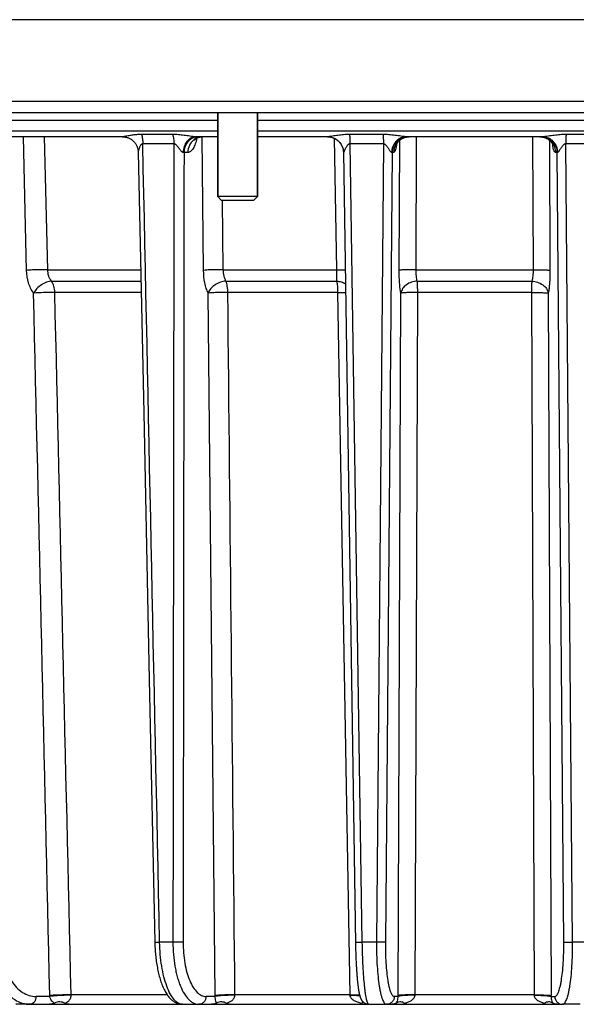
# Model space of a CAD drawing. Units: millimetres. Extents: x 0 to 420, y 0 to 297.
# Drawn here: x 77 to 94, y 205 to 236 of the extents above; entities that cross this region are included whole.
import ezdxf

# ---------------------------------------------------------------- set-up
doc = ezdxf.new("R2010")
doc.units = ezdxf.units.MM
doc.header["$LTSCALE"] = 23.1
for name, color, linetype in [('02___PRT_ALL_AXES', 7, 'CONTINUOUS'), ('06___PRT_ALL_SURFS', 7, 'CONTINUOUS'), ('7_ALL_FEATURES', 7, 'CONTINUOUS')]:
    doc.layers.add(name, color=color, linetype=linetype)

msp = doc.modelspace()

# ---------------------------------------------------------------- linework, layer by layer
at = {"layer": '02___PRT_ALL_AXES', "color": 7, "linetype": 'CONTINUOUS'}
for p, q in [((83.2048, 229.9932), (83.2048, 232.6182)), ((84.4548, 229.9932), (84.4548, 232.6182))]:
    msp.add_line(p, q, dxfattribs=at)
at = {"layer": '06___PRT_ALL_SURFS', "color": 7, "linetype": 'CONTINUOUS'}
for p, q in [((87.1519, 231.3758), (87.531, 206.5312)), ((81.0571, 214.8173), (81.2305, 206.5671)), ((77.3105, 204.6182), (76.8702, 204.6182)), ((82.1002, 204.6182), (83.0145, 204.6182)), ((87.9552, 204.6182), (88.6704, 204.6182)), ((94.5864, 204.6182), (94.0362, 204.6182))]:
    msp.add_line(p, q, dxfattribs=at)
at = {"layer": '06___PRT_ALL_SURFS', "color": 9, "linetype": 'CONTINUOUS'}
for p, q in [((81.7997, 206.5658), (81.3828, 206.5658)), ((88.193, 206.5658), (87.7456, 206.5658)), ((94.796, 206.5658), (94.3486, 206.5658))]:
    msp.add_line(p, q, dxfattribs=at)
at = {"layer": '06___PRT_ALL_SURFS', "color": 7, "linetype": 'CONTINUOUS'}
for points in [[(80.7091, 231.3856), (80.8812, 223.1868), (81.0571, 214.8173)], [(81.2305, 206.5671), (81.2315, 206.5274), (81.2332, 206.4757), (81.2355, 206.424), (81.2382, 206.3724), (81.2414, 206.3209), (81.2452, 206.2695), (81.2494, 206.2183), (81.2541, 206.1673), (81.2594, 206.1166), (81.2651, 206.0662), (81.2714, 206.0161), (81.2781, 205.9664), (81.2853, 205.9171), (81.293, 205.8683), (81.3013, 205.8199), (81.31, 205.7721), (81.3191, 205.7249), (81.3288, 205.6782), (81.3389, 205.6322), (81.3496, 205.5868), (81.3607, 205.5419), (81.3724, 205.4976), (81.3845, 205.454), (81.3973, 205.4107), (81.4107, 205.368), (81.4246, 205.3258), (81.4393, 205.2841), (81.4546, 205.2429), (81.4706, 205.2023), (81.4872, 205.1627), (81.5043, 205.1243), (81.5221, 205.0869), (81.5401, 205.0511), (81.5585, 205.0169), (81.5772, 204.9843), (81.5961, 204.9534), (81.615, 204.9243), (81.6341, 204.8969), (81.6533, 204.8711), (81.6727, 204.8467), (81.6923, 204.8238), (81.7121, 204.8022), (81.7321, 204.7818), (81.7524, 204.7627), (81.773, 204.7449), (81.7939, 204.7281), (81.8151, 204.7126), (81.8365, 204.6983), (81.8583, 204.6851), (81.8803, 204.673), (81.9026, 204.6622), (81.9252, 204.6525), (81.948, 204.644), (81.9709, 204.6367), (81.994, 204.6307), (82.0172, 204.6258), (82.0404, 204.6221), (82.0636, 204.6196), (82.0867, 204.6184), (82.1002, 204.6182)], [(87.531, 206.5312), (87.5319, 206.4831), (87.5329, 206.4356), (87.534, 206.389), (87.5351, 206.3431), (87.5364, 206.298), (87.5377, 206.2538), (87.5391, 206.2103), (87.5406, 206.1677), (87.5421, 206.1259), (87.5437, 206.0849), (87.5454, 206.0448), (87.5471, 206.0054), (87.5489, 205.9669), (87.5507, 205.9292), (87.5526, 205.8923), (87.5545, 205.8562), (87.5565, 205.8209), (87.5585, 205.7864), (87.5605, 205.7527), (87.5626, 205.7197), (87.5647, 205.6875), (87.5668, 205.6561), (87.569, 205.6253), (87.5711, 205.5954), (87.5733, 205.5661), (87.5756, 205.5375), (87.5778, 205.5097), (87.5801, 205.4825), (87.5824, 205.456), (87.5847, 205.4302), (87.587, 205.405), (87.5894, 205.3804), (87.5917, 205.3565), (87.5941, 205.3332), (87.5965, 205.3105), (87.5989, 205.2884), (87.6013, 205.267), (87.6037, 205.2461), (87.6061, 205.2257), (87.6086, 205.206), (87.611, 205.1868), (87.6134, 205.1682), (87.6159, 205.1501), (87.6183, 205.1326), (87.6208, 205.1156), (87.6233, 205.0991), (87.6257, 205.0832), (87.6282, 205.0677), (87.6307, 205.0528), (87.6331, 205.0383), (87.6356, 205.0242), (87.6381, 205.0106), (87.6406, 204.9975), (87.6431, 204.9848), (87.6456, 204.9724), (87.6481, 204.9605), (87.6506, 204.9489), (87.6531, 204.9377), (87.6557, 204.9268), (87.6583, 204.9162), (87.6609, 204.9059), (87.6635, 204.8959), (87.6662, 204.8862), (87.6689, 204.8767), (87.6717, 204.8674), (87.6746, 204.8584), (87.6775, 204.8495), (87.6805, 204.8407), (87.6836, 204.8321), (87.6868, 204.8236), (87.6901, 204.8152), (87.6936, 204.8068), (87.6973, 204.7985), (87.7012, 204.7902), (87.7053, 204.7819), (87.7096, 204.7736), (87.7142, 204.7654), (87.719, 204.7571), (87.7242, 204.7488), (87.7298, 204.7405), (87.7356, 204.7323), (87.7419, 204.7241), (87.7485, 204.716), (87.7556, 204.708), (87.763, 204.7001), (87.7709, 204.6924), (87.7791, 204.6849), (87.7878, 204.6777), (87.7968, 204.6707), (87.8062, 204.6641), (87.8159, 204.6578), (87.826, 204.6519), (87.8364, 204.6464), (87.8471, 204.6413), (87.8582, 204.6367), (87.8695, 204.6325), (87.881, 204.6288), (87.8929, 204.6257), (87.9049, 204.623), (87.9173, 204.6209), (87.9298, 204.6194), (87.9425, 204.6185), (87.9552, 204.6182)]]:
    msp.add_lwpolyline(points, dxfattribs=at)
at = {"layer": '06___PRT_ALL_SURFS', "color": 9, "linetype": 'CONTINUOUS'}
for points, knots in [([(76.0519, 206.5658), (76.0538, 206.3138), (76.1009, 205.9405), (76.2575, 205.4833), (76.4122, 205.1876), (76.6012, 204.9433), (76.8189, 204.7596), (77.0583, 204.6446), (77.2281, 204.6182), (77.3105, 204.6182)], [0, 0, 0, 0, 0.2976521, 0.4380082, 0.5692454, 0.6900722, 0.8005902, 0.9026617, 1, 1, 1, 1]), ([(76.3938, 206.5691), (76.3952, 206.3486), (76.4363, 206.0217), (76.574, 205.6217), (76.7102, 205.3629), (76.8768, 205.1492), (77.0687, 204.9885), (77.2797, 204.8879), (77.4293, 204.8649), (77.502, 204.8649)], [0, 0, 0, 0, 0.2969556, 0.4370475, 0.5681311, 0.6889583, 0.7996649, 0.9021218, 1, 1, 1, 1]), ([(81.2305, 206.5671), (81.2305, 206.5669), (81.2319, 206.5667), (81.2335, 206.5664), (81.237, 206.5661), (81.2416, 206.5659), (81.2475, 206.5657), (81.2578, 206.5654), (81.2736, 206.5652), (81.2957, 206.5652), (81.3218, 206.5652), (81.3513, 206.5654), (81.372, 206.5657), (81.3828, 206.5658)], [0, 0, 0, 0, 0.0049582, 0.0182671, 0.0401481, 0.0705361, 0.1092811, 0.1561873, 0.2734498, 0.4198431, 0.5922595, 0.7870237, 1, 1, 1, 1]), ([(82.1002, 204.6182), (82.0776, 204.6182), (82.0306, 204.6249), (81.9624, 204.6542), (81.896, 204.7017), (81.8053, 204.794), (81.7017, 204.9554), (81.5976, 205.197), (81.5102, 205.4901), (81.4431, 205.8241), (81.3986, 206.1872), (81.3853, 206.4381), (81.3828, 206.5658)], [0, 0, 0, 0, 0.0309495, 0.063936, 0.1005266, 0.1417688, 0.2400937, 0.3603039, 0.5005099, 0.6571006, 0.8253842, 1, 1, 1, 1]), ([(82.1199, 206.5691), (82.1015, 206.568), (82.0565, 206.5666), (81.9498, 206.5649), (81.8615, 206.565), (81.7997, 206.5658)], [0, 0, 0, 0, 0.1727526, 0.4215303, 1, 1, 1, 1]), ([(81.7997, 206.5658), (81.7998, 206.4381), (81.8098, 206.1871), (81.8478, 205.8794), (81.8935, 205.6455), (81.9341, 205.4819), (81.9811, 205.3288), (82.0495, 205.1472), (82.1457, 204.9525), (82.2665, 204.7919), (82.372, 204.7009), (82.4503, 204.6536), (82.531, 204.6247), (82.5861, 204.6182), (82.613, 204.6182)], [0, 0, 0, 0, 0.1694553, 0.3328902, 0.4108429, 0.4855317, 0.5564678, 0.6232325, 0.7429345, 0.8435364, 0.887201, 0.9271263, 0.9642878, 1, 1, 1, 1]), ([(82.1199, 206.5691), (82.1197, 206.4573), (82.1284, 206.2377), (82.1678, 205.9195), (82.2321, 205.6266), (82.3189, 205.3696), (82.4253, 205.1571), (82.548, 204.9958), (82.6678, 204.9055), (82.7668, 204.8706), (82.8157, 204.8649), (82.8395, 204.8649)], [0, 0, 0, 0, 0.169071, 0.3321479, 0.4844502, 0.6219091, 0.7416086, 0.8424513, 0.9262946, 0.9638454, 1, 1, 1, 1]), ([(87.5304, 206.5685), (87.5304, 206.5682), (87.5324, 206.5679), (87.5349, 206.5674), (87.5401, 206.567), (87.5469, 206.5666), (87.5557, 206.5663), (87.5708, 206.5658), (87.5938, 206.5654), (87.6256, 206.5652), (87.6624, 206.5652), (87.7029, 206.5654), (87.7311, 206.5656), (87.7456, 206.5658)], [0, 0, 0, 0, 0.0052762, 0.0193749, 0.0425095, 0.0745441, 0.1152428, 0.1642896, 0.285808, 0.4352475, 0.6078542, 0.7981193, 1, 1, 1, 1]), ([(87.9552, 204.6182), (87.9484, 204.6182), (87.9374, 204.6256), (87.9269, 204.6399), (87.9135, 204.6643), (87.8981, 204.7065), (87.8808, 204.7705), (87.8639, 204.8516), (87.8475, 204.9491), (87.8318, 205.0621), (87.8111, 205.2404), (87.7888, 205.4934), (87.768, 205.8261), (87.753, 206.1883), (87.7474, 206.4382), (87.7456, 206.5658)], [0, 0, 0, 0, 0.0103505, 0.0178187, 0.0272237, 0.052257, 0.0858048, 0.1277697, 0.1778698, 0.2357023, 0.3007707, 0.4502329, 0.6208591, 0.8063952, 1, 1, 1, 1]), ([(88.193, 206.5658), (88.1921, 206.4382), (88.1943, 206.1882), (88.2096, 205.8259), (88.2363, 205.493), (88.2682, 205.2399), (88.2996, 205.0618), (88.3241, 204.9487), (88.3504, 204.851), (88.3782, 204.7697), (88.4073, 204.7051), (88.4374, 204.6576), (88.4691, 204.6266), (88.4943, 204.6182), (88.5055, 204.6182)], [0, 0, 0, 0, 0.189606, 0.3713608, 0.5387249, 0.6857705, 0.7500722, 0.8075089, 0.8576647, 0.9002508, 0.9351634, 0.9626136, 0.9834586, 1, 1, 1, 1]), ([(88.4696, 206.5691), (88.4654, 206.5685), (88.4542, 206.5677), (88.4217, 206.5663), (88.3651, 206.5654), (88.2841, 206.565), (88.2244, 206.5654), (88.193, 206.5658)], [0, 0, 0, 0, 0.0457958, 0.121785, 0.3526619, 0.6599572, 1, 1, 1, 1]), ([(88.4696, 206.5691), (88.4687, 206.4574), (88.4704, 206.2387), (88.484, 205.9216), (88.5078, 205.6302), (88.5365, 205.4088), (88.5649, 205.2529), (88.587, 205.154), (88.6108, 205.0685), (88.636, 204.9973), (88.6624, 204.9408), (88.6899, 204.8992), (88.7188, 204.8721), (88.7415, 204.8649), (88.7517, 204.8649)], [0, 0, 0, 0, 0.1892138, 0.3705962, 0.5376332, 0.684429, 0.7486486, 0.8060411, 0.8562002, 0.8988511, 0.9339102, 0.9616192, 0.9828785, 1, 1, 1, 1]), ([(93.79, 204.8649), (93.8001, 204.8649), (93.8228, 204.8721), (93.8517, 204.8992), (93.8792, 204.9408), (93.9056, 204.9973), (93.9308, 205.0685), (93.9546, 205.154), (93.9768, 205.2529), (94.0051, 205.4088), (94.0338, 205.6302), (94.0577, 205.9216), (94.0712, 206.2387), (94.073, 206.4574), (94.072, 206.5691)], [0, 0, 0, 0, 0.0171215, 0.0383808, 0.0660898, 0.1011489, 0.1437998, 0.1939589, 0.2513514, 0.315571, 0.4623668, 0.6294038, 0.8107862, 1, 1, 1, 1]), ([(94.0362, 204.6182), (94.0473, 204.6182), (94.0725, 204.6266), (94.1042, 204.6576), (94.1344, 204.7051), (94.1634, 204.7697), (94.1912, 204.851), (94.2175, 204.9487), (94.242, 205.0618), (94.2734, 205.2399), (94.3053, 205.493), (94.332, 205.8259), (94.3473, 206.1882), (94.3495, 206.4382), (94.3486, 206.5658)], [0, 0, 0, 0, 0.0165414, 0.0373864, 0.0648366, 0.0997492, 0.1423353, 0.1924911, 0.2499278, 0.3142295, 0.4612751, 0.6286392, 0.810394, 1, 1, 1, 1]), ([(94.072, 206.5691), (94.0762, 206.5685), (94.0874, 206.5677), (94.1199, 206.5663), (94.1766, 206.5654), (94.2575, 206.565), (94.3172, 206.5654), (94.3486, 206.5658)], [0, 0, 0, 0, 0.0457958, 0.121785, 0.3526619, 0.6599572, 1, 1, 1, 1]), ([(77.502, 204.8649), (77.5017, 204.8329), (77.492, 204.7706), (77.4512, 204.6894), (77.3885, 204.6325), (77.3356, 204.6182), (77.3105, 204.6182)], [0, 0, 0, 0, 0.2796976, 0.5428064, 0.7809995, 1, 1, 1, 1]), ([(82.8395, 204.8649), (82.8392, 204.8328), (82.8272, 204.7689), (82.7774, 204.6871), (82.7026, 204.6314), (82.6423, 204.6182), (82.613, 204.6182)], [0, 0, 0, 0, 0.2612397, 0.5159644, 0.7613659, 1, 1, 1, 1]), ([(88.7517, 204.8649), (88.7512, 204.8327), (88.7379, 204.7678), (88.683, 204.6859), (88.6016, 204.631), (88.5372, 204.6182), (88.5055, 204.6182)], [0, 0, 0, 0, 0.2517647, 0.5024872, 0.7517565, 1, 1, 1, 1]), ([(93.79, 204.8649), (93.7904, 204.8327), (93.8038, 204.7678), (93.8586, 204.6859), (93.94, 204.631), (94.0044, 204.6182), (94.0362, 204.6182)], [0, 0, 0, 0, 0.2517647, 0.5024872, 0.7517565, 1, 1, 1, 1])]:
    msp.add_open_spline(points, degree=3, knots=knots, dxfattribs=at)
at = {"layer": '7_ALL_FEATURES', "color": 9, "linetype": 'CONTINUOUS'}
for p, q in [((122.7596, 235.5458), (59.7821, 235.5458)), ((122.67, 232.9801), (59.8717, 232.9801)), ((83.2048, 232.3813), (65.1582, 232.3813)), ((110.9751, 232.3813), (84.4548, 232.3813)), ((83.2048, 232.0459), (65.1758, 232.0459)), ((110.9751, 232.0459), (84.4548, 232.0459)), ((77.2023, 227.6726), (77.1058, 231.8682)), ((77.8677, 227.6922), (77.7711, 231.8682)), ((81.7921, 231.9409), (80.8113, 231.9409)), ((81.83, 231.6481), (80.8532, 231.6481)), ((82.7627, 227.6726), (82.7214, 231.8682)), ((86.8588, 231.8233), (86.9305, 227.6922)), ((88.3968, 231.9409), (87.3443, 231.9409)), ((88.4083, 231.6481), (87.36, 231.6481)), ((87.7456, 206.5658), (87.36, 231.6481)), ((88.4083, 231.6481), (88.193, 206.5658)), ((88.9029, 227.6726), (88.9192, 231.7603)), ((89.434, 227.6922), (89.4499, 231.8682)), ((93.0917, 231.8682), (93.1076, 227.6922)), ((93.6225, 231.7603), (93.6387, 227.6726)), ((95.1816, 231.6481), (94.1333, 231.6481)), ((94.3486, 206.5658), (94.1333, 231.6481)), ((95.1974, 231.9409), (94.1448, 231.9409)), ((82.2658, 231.3747), (82.1472, 231.3747)), ((88.6797, 231.3747), (88.4696, 206.5691)), ((88.7285, 231.3747), (88.6797, 231.3747)), ((93.8619, 231.3747), (93.8132, 231.3747)), ((94.072, 206.5691), (93.8619, 231.3747)), ((83.3821, 227.6922), (83.3603, 229.8682)), ((77.8677, 227.6922), (80.7866, 227.6922)), ((83.3821, 227.6922), (86.9305, 227.6922)), ((89.434, 227.6922), (93.1076, 227.6922)), ((77.9896, 227.3345), (80.7941, 227.3345)), ((83.4653, 227.3345), (86.9387, 227.3345)), ((89.4728, 227.3345), (93.0688, 227.3345)), ((80.8016, 226.9768), (78.0907, 226.9768)), ((83.1233, 204.8947), (82.9058, 226.9572)), ((86.9716, 226.9768), (83.5246, 226.9768)), ((86.9716, 226.9768), (87.3544, 204.9143)), ((88.8685, 204.8947), (88.956, 226.9572)), ((89.4029, 204.9143), (89.4865, 226.9768)), ((93.0551, 226.9768), (89.4865, 226.9768)), ((93.0551, 226.9768), (93.1387, 204.9143)), ((93.5856, 226.9572), (93.6731, 204.8947)), ((77.9345, 204.8649), (77.502, 204.8649)), ((81.622, 204.9143), (78.6016, 204.9143)), ((83.1239, 204.8649), (82.8395, 204.8649)), ((87.3544, 204.9143), (83.7458, 204.9143)), ((87.3544, 204.9143), (87.3547, 204.9029)), ((88.8685, 204.8649), (88.7517, 204.8649)), ((93.1387, 204.9143), (89.4029, 204.9143)), ((93.6731, 204.8649), (93.79, 204.8649))]:
    msp.add_line(p, q, dxfattribs=at)
at = {"layer": '7_ALL_FEATURES', "color": 7, "linetype": 'CONTINUOUS'}
for p, q in [((122.2952, 232.6182), (60.2464, 232.6182)), ((83.2048, 232.6182), (83.2048, 229.9932)), ((84.4548, 232.6182), (84.4548, 229.9932)), ((80.2165, 231.8682), (76.506, 231.8682)), ((83.2048, 231.8682), (82.5191, 231.8682)), ((86.6576, 231.8682), (84.4548, 231.8682)), ((93.4131, 231.8682), (89.1286, 231.8682)), ((89.1475, 231.8625), (89.1643, 231.8648)), ((89.1643, 231.8648), (89.1814, 231.8665)), ((87.1517, 231.382), (87.1519, 231.3758)), ((83.3298, 229.8682), (83.2048, 229.9932)), ((84.4548, 229.9932), (83.2048, 229.9932)), ((84.3298, 229.8682), (83.3298, 229.8682)), ((84.3298, 229.8682), (84.4548, 229.9932)), ((77.3105, 204.6182), (82.1002, 204.6182)), ((82.613, 204.6182), (87.96, 204.6182)), ((88.5055, 204.6182), (94.0362, 204.6182))]:
    msp.add_line(p, q, dxfattribs=at)
for points in [[(80.2165, 231.8682), (80.2198, 231.8682), (80.2367, 231.8678)], [(80.2367, 231.8678), (80.2536, 231.8668), (80.2705, 231.8652), (80.2875, 231.863), (80.3045, 231.8602), (80.3215, 231.8567), (80.3384, 231.8527), (80.3552, 231.8481), (80.3719, 231.8428), (80.3885, 231.8369), (80.4049, 231.8305), (80.421, 231.8234), (80.437, 231.8157), (80.4527, 231.8075), (80.4681, 231.7987), (80.4832, 231.7893), (80.498, 231.7794), (80.5124, 231.7689), (80.5265, 231.7579), (80.5401, 231.7464), (80.5534, 231.7344), (80.5662, 231.7219), (80.5785, 231.709), (80.5904, 231.6957), (80.6017, 231.6819), (80.6126, 231.6678), (80.6229, 231.6533), (80.6327, 231.6384), (80.6419, 231.6232), (80.6506, 231.6077), (80.6587, 231.5919), (80.6662, 231.5759), (80.6732, 231.5597), (80.6795, 231.5432), (80.6852, 231.5266), (80.6903, 231.5098), (80.6948, 231.4929), (80.6987, 231.4759), (80.702, 231.4588), (80.7046, 231.4417), (80.7067, 231.4246), (80.7081, 231.4075), (80.7089, 231.3904), (80.7091, 231.3856)], [(82.4636, 231.7571), (82.4634, 231.7567), (82.4629, 231.7559), (82.4627, 231.7556), (82.4628, 231.7557), (82.463, 231.7561), (82.4636, 231.7569), (82.4644, 231.7581), (82.4656, 231.7597), (82.4671, 231.7617), (82.469, 231.764), (82.4712, 231.7667), (82.4738, 231.7697), (82.4769, 231.773), (82.4804, 231.7766), (82.4843, 231.7805), (82.4887, 231.7846), (82.4935, 231.7889), (82.4987, 231.7933), (82.5045, 231.7979), (82.5106, 231.8026), (82.5172, 231.8073), (82.5242, 231.812), (82.5316, 231.8167), (82.5395, 231.8214), (82.5477, 231.826), (82.5563, 231.8305), (82.5654, 231.8348), (82.5748, 231.839), (82.5847, 231.8431), (82.5949, 231.8469), (82.6055, 231.8505), (82.6165, 231.8538), (82.6278, 231.8569), (82.6395, 231.8596), (82.6515, 231.8621), (82.6639, 231.8641), (82.6765, 231.8658), (82.6895, 231.867), (82.7027, 231.8678), (82.7162, 231.8682)], [(86.6576, 231.8681), (86.6707, 231.8678), (86.6895, 231.8668), (86.7082, 231.865), (86.7269, 231.8625), (86.7454, 231.8594), (86.7638, 231.8555), (86.7821, 231.8509), (86.8002, 231.8457), (86.818, 231.8398), (86.8357, 231.8332), (86.853, 231.8259), (86.8701, 231.8181), (86.8869, 231.8095), (86.9033, 231.8004), (86.9194, 231.7906), (86.9351, 231.7802), (86.9504, 231.7693), (86.9653, 231.7578), (86.9797, 231.7457), (86.9937, 231.7331), (87.0072, 231.72), (87.0202, 231.7064), (87.0327, 231.6923), (87.0446, 231.6777), (87.056, 231.6627), (87.0668, 231.6473), (87.077, 231.6315), (87.0866, 231.6153), (87.0956, 231.5988), (87.1039, 231.5819), (87.1117, 231.5648), (87.1187, 231.5473), (87.1251, 231.5296), (87.1309, 231.5117), (87.1359, 231.4936), (87.1403, 231.4753), (87.144, 231.4568), (87.147, 231.4382), (87.1493, 231.4196), (87.1509, 231.4008), (87.1517, 231.382)], [(88.805, 231.6101), (88.8049, 231.6101), (88.805, 231.6102), (88.8052, 231.6107), (88.8055, 231.6117), (88.8061, 231.6131), (88.8068, 231.615), (88.8077, 231.6172), (88.8088, 231.6198), (88.8102, 231.6229), (88.8118, 231.6263), (88.8136, 231.63), (88.8156, 231.6342), (88.818, 231.6387), (88.8206, 231.6435), (88.8235, 231.6487), (88.8268, 231.6542), (88.8303, 231.66), (88.8343, 231.6661), (88.8385, 231.6725), (88.8432, 231.6792), (88.8482, 231.6861), (88.8537, 231.6932), (88.8595, 231.7005), (88.8658, 231.7079), (88.8724, 231.7155), (88.8795, 231.7232), (88.887, 231.7309), (88.8949, 231.7387), (88.9032, 231.7465), (88.912, 231.7543), (88.9212, 231.762), (88.9309, 231.7698), (88.9411, 231.7774), (88.9517, 231.785), (88.9628, 231.7924), (88.9744, 231.7996), (88.9865, 231.8067), (88.999, 231.8136), (89.012, 231.8201), (89.0254, 231.8264), (89.0393, 231.8324), (89.0536, 231.838), (89.0683, 231.8432), (89.0834, 231.848), (89.0989, 231.8524), (89.1148, 231.8563), (89.1309, 231.8597), (89.1475, 231.8625)], [(89.1814, 231.8665), (89.1987, 231.8677), (89.2162, 231.8681), (89.2208, 231.8682)], [(93.3245, 231.8682), (93.3412, 231.8677), (93.3577, 231.8668), (93.3739, 231.8652)], [(93.3739, 231.8652), (93.39, 231.8631), (93.4058, 231.8606)], [(93.4058, 231.8606), (93.4213, 231.8575), (93.4365, 231.854), (93.4514, 231.85), (93.466, 231.8456), (93.4802, 231.8408), (93.4941, 231.8357), (93.5075, 231.8302), (93.5206, 231.8244), (93.5333, 231.8183), (93.5455, 231.812), (93.5574, 231.8054), (93.5688, 231.7987), (93.5797, 231.7918), (93.5903, 231.7847), (93.6004, 231.7775), (93.61, 231.7703), (93.6193, 231.763), (93.6281, 231.7556), (93.6365, 231.7482), (93.6445, 231.7408), (93.6522, 231.7334), (93.6595, 231.7259), (93.6664, 231.7186), (93.673, 231.7112), (93.6792, 231.7039), (93.6851, 231.6968), (93.6906, 231.6897), (93.6958, 231.6828), (93.7006, 231.6762), (93.705, 231.6697), (93.709, 231.6635), (93.7128, 231.6576), (93.7162, 231.652), (93.7192, 231.6467), (93.7219, 231.6418), (93.7244, 231.6372), (93.7266, 231.633), (93.7285, 231.6291), (93.7302, 231.6255), (93.7317, 231.6223), (93.733, 231.6194), (93.734, 231.6169), (93.7349, 231.6148), (93.7356, 231.613), (93.7361, 231.6116), (93.7365, 231.6107), (93.7366, 231.6104)]]:
    msp.add_lwpolyline(points, dxfattribs=at)
at = {"layer": '7_ALL_FEATURES', "color": 9, "linetype": 'CONTINUOUS'}
for centre, radius, start, end in [((82.6004, 231.4558), 0.4123, 90.0132, 99.36173), ((82.719, 231.4578), 0.4104, 90.0004, 91.72447), ((86.8737, 231.9312), 1.9744, 350.58871, 352.04875), ((89.2209, 231.3827), 0.4855, 96.47324, 100.78445), ((89.1721, 231.3829), 0.4852, 90.00191, 94.31485), ((89.2208, 231.3832), 0.485, 95.17677, 96.47146), ((89.2208, 231.3828), 0.4854, 94.55854, 95.17688), ((89.2208, 231.3827), 0.4855, 93.38959, 94.55853), ((89.2208, 231.3827), 0.4854, 92.40479, 93.38962), ((89.2208, 231.383), 0.4851, 91.38458, 92.40482), ((89.2208, 231.3837), 0.4845, 90.00026, 91.3847), ((93.3208, 231.3827), 0.4855, 79.21555, 89.99667), ((93.3695, 231.3829), 0.4852, 85.68516, 89.99809), ((95.5977, 231.9204), 1.9034, 187.92353, 189.46013), ((89.2342, 231.3684), 0.5058, 149.91786, 179.28413), ((79.1849, 204.9235), 1.2518, 181.31903, 182.68377), ((79.0101, 204.9194), 0.4086, 180.70942, 182.31703), ((85.0244, 204.9134), 1.9012, 180.56522, 181.46338), ((84.3041, 204.913), 0.5583, 179.86637, 181.04248), ((93.4929, 204.8764), 4.6245, 179.77288, 180.14205), ((90.3926, 204.8976), 0.9899, 179.03268, 179.69601), ((92.149, 204.8976), 0.9899, 0.30399, 0.96732), ((89.0488, 204.8764), 4.6244, 359.85795, 0.22712)]:
    msp.add_arc(centre, radius, start, end, dxfattribs=at)
for points, knots in [([(80.2353, 231.8696), (80.2336, 231.8694), (80.2274, 231.8687), (80.2211, 231.8682), (80.2165, 231.8682)], [0, 0, 0, 0, 0.2774061, 1, 1, 1, 1]), ([(80.8113, 231.9409), (80.7578, 231.9409), (80.6531, 231.9358), (80.5015, 231.916), (80.382, 231.8948), (80.2945, 231.8788), (80.2541, 231.8718), (80.2353, 231.8696)], [0, 0, 0, 0, 0.2757692, 0.5404886, 0.7888237, 0.9021832, 1, 1, 1, 1]), ([(80.8532, 231.6481), (80.8457, 231.6482), (80.8308, 231.6452), (80.8121, 231.633), (80.7968, 231.6172), (80.7795, 231.5938), (80.762, 231.5621), (80.7449, 231.5231), (80.7309, 231.4844), (80.7198, 231.4474), (80.7123, 231.4148), (80.7089, 231.3944), (80.7091, 231.3856)], [0, 0, 0, 0, 0.070435, 0.1396254, 0.2087641, 0.2779236, 0.4154832, 0.5507686, 0.6817974, 0.8055782, 0.9162705, 1, 1, 1, 1]), ([(80.8113, 231.9409), (80.8252, 231.8959), (80.8455, 231.7987), (80.8526, 231.6998), (80.8532, 231.6481)], [0, 0, 0, 0, 0.4767663, 1, 1, 1, 1]), ([(82.5191, 231.8682), (82.4885, 231.8682), (82.4267, 231.874), (82.3345, 231.8858), (82.2422, 231.8991), (82.1207, 231.9162), (81.9711, 231.9347), (81.8512, 231.9409), (81.7921, 231.9409)], [0, 0, 0, 0, 0.1255397, 0.253902, 0.3816753, 0.508284, 0.7573224, 1, 1, 1, 1]), ([(81.7921, 231.9409), (81.8048, 231.8957), (81.8231, 231.7984), (81.8295, 231.6998), (81.83, 231.6481)], [0, 0, 0, 0, 0.4758613, 1, 1, 1, 1]), ([(82.1201, 231.3772), (82.1142, 231.3777), (82.1016, 231.3822), (82.0779, 231.3986), (82.0498, 231.4275), (82.0178, 231.4666), (81.9748, 231.523), (81.9372, 231.5734), (81.8996, 231.6127), (81.8732, 231.6357), (81.8473, 231.6485), (81.83, 231.6481)], [0, 0, 0, 0, 0.0440861, 0.0958225, 0.2133173, 0.3400091, 0.4708506, 0.7378936, 0.8050799, 0.8720313, 1, 1, 1, 1]), ([(82.5191, 231.8682), (82.4933, 231.8682), (82.4408, 231.8617), (82.3392, 231.8232), (82.2274, 231.7277), (82.1419, 231.5659), (82.121, 231.441), (82.1201, 231.3772)], [0, 0, 0, 0, 0.1114022, 0.2250852, 0.4645527, 0.7251215, 1, 1, 1, 1]), ([(82.5333, 231.8627), (82.4805, 231.854), (82.3758, 231.8147), (82.2501, 231.7015), (82.1677, 231.5488), (82.1479, 231.4329), (82.1472, 231.3747)], [0, 0, 0, 0, 0.2390306, 0.4853419, 0.7399506, 1, 1, 1, 1]), ([(82.5453, 231.8246), (82.5349, 231.7627), (82.5081, 231.65), (82.4534, 231.5225), (82.3987, 231.446), (82.357, 231.406), (82.3125, 231.3807), (82.2808, 231.3747), (82.2658, 231.3747)], [0, 0, 0, 0, 0.3340264, 0.6146953, 0.7313781, 0.8323456, 0.9201377, 1, 1, 1, 1]), ([(82.4519, 231.7721), (82.3945, 231.726), (82.2999, 231.6022), (82.2667, 231.4509), (82.2658, 231.3747)], [0, 0, 0, 0, 0.4914859, 1, 1, 1, 1]), ([(82.7066, 231.868), (82.6611, 231.8666), (82.5691, 231.8483), (82.4881, 231.8012), (82.4519, 231.7721)], [0, 0, 0, 0, 0.4952025, 1, 1, 1, 1]), ([(87.3443, 231.9409), (87.2828, 231.9409), (87.1611, 231.9351), (87.0111, 231.9166), (86.8941, 231.8993), (86.81, 231.8862), (86.7424, 231.8761), (86.6921, 231.87), (86.6686, 231.8682), (86.6576, 231.8682)], [0, 0, 0, 0, 0.2666983, 0.5281941, 0.6558222, 0.7799672, 0.8978718, 0.9522489, 1, 1, 1, 1]), ([(86.6576, 231.8682), (86.7214, 231.8682), (86.8506, 231.8427), (87.0143, 231.7337), (87.1251, 231.5708), (87.1526, 231.4415), (87.1537, 231.3772)], [0, 0, 0, 0, 0.249132, 0.4987687, 0.749124, 1, 1, 1, 1]), ([(87.36, 231.6481), (87.3511, 231.6483), (87.3334, 231.6446), (87.311, 231.6305), (87.292, 231.6128), (87.2702, 231.5867), (87.2469, 231.5518), (87.2227, 231.5091), (87.2045, 231.4738), (87.191, 231.4465), (87.1817, 231.4275), (87.1731, 231.41), (87.1655, 231.3951), (87.16, 231.3848), (87.1562, 231.3793), (87.1545, 231.3775), (87.1537, 231.3772)], [0, 0, 0, 0, 0.0752022, 0.1493396, 0.222727, 0.2954765, 0.4388757, 0.5787315, 0.713066, 0.7770398, 0.8377926, 0.8938671, 0.9427742, 0.9802047, 0.9926652, 1, 1, 1, 1]), ([(87.3443, 231.9409), (87.3496, 231.895), (87.3571, 231.7975), (87.3598, 231.6997), (87.36, 231.6481)], [0, 0, 0, 0, 0.47234, 1, 1, 1, 1]), ([(89.1286, 231.8682), (89.1151, 231.8682), (89.0871, 231.8699), (89.0291, 231.8759), (88.9541, 231.886), (88.8628, 231.8992), (88.7393, 231.9164), (88.5842, 231.9349), (88.4592, 231.9409), (88.3968, 231.9409)], [0, 0, 0, 0, 0.055017, 0.1141982, 0.2374496, 0.3634185, 0.4904867, 0.7455669, 1, 1, 1, 1]), ([(88.3968, 231.9409), (88.3987, 231.9189), (88.4056, 231.8214), (88.4081, 231.7237), (88.4083, 231.6481)], [0, 0, 0, 0, 0.2259643, 1, 1, 1, 1]), ([(88.6652, 231.3772), (88.6611, 231.3777), (88.6523, 231.383), (88.6354, 231.3996), (88.6138, 231.4283), (88.5876, 231.467), (88.5599, 231.5089), (88.5306, 231.5517), (88.5038, 231.5866), (88.4795, 231.6127), (88.459, 231.6305), (88.4356, 231.6445), (88.4173, 231.6483), (88.4083, 231.6481)], [0, 0, 0, 0, 0.0322719, 0.0764864, 0.186812, 0.3116808, 0.4435391, 0.5794104, 0.7179345, 0.7880137, 0.8585585, 0.9294137, 1, 1, 1, 1]), ([(89.1286, 231.8682), (89.0986, 231.8682), (89.0383, 231.8618), (88.9516, 231.8337), (88.8716, 231.788), (88.7775, 231.7059), (88.6913, 231.569), (88.6663, 231.4413), (88.6652, 231.3772)], [0, 0, 0, 0, 0.1206203, 0.2419584, 0.3646173, 0.488986, 0.7419531, 1, 1, 1, 1]), ([(89.1356, 231.8668), (89.0752, 231.8622), (88.9546, 231.8298), (88.8048, 231.7183), (88.7048, 231.5596), (88.6805, 231.4361), (88.6797, 231.3747)], [0, 0, 0, 0, 0.2482601, 0.4975983, 0.7483199, 1, 1, 1, 1]), ([(89.13, 231.8596), (89.0616, 231.8466), (88.9285, 231.7898), (88.8317, 231.6825), (88.7965, 231.6219)], [0, 0, 0, 0, 0.498503, 1, 1, 1, 1]), ([(93.4061, 231.8668), (93.4665, 231.8622), (93.587, 231.8298), (93.7369, 231.7183), (93.8368, 231.5596), (93.8611, 231.4361), (93.8619, 231.3747)], [0, 0, 0, 0, 0.2482601, 0.4975983, 0.7483199, 1, 1, 1, 1]), ([(93.4116, 231.8596), (93.4667, 231.8491), (93.5745, 231.8083), (93.7054, 231.696), (93.7915, 231.5458), (93.8124, 231.4316), (93.8132, 231.3747)], [0, 0, 0, 0, 0.2483143, 0.4977539, 0.7484589, 1, 1, 1, 1]), ([(94.1448, 231.9409), (94.0824, 231.9409), (93.9574, 231.9349), (93.8023, 231.9164), (93.6788, 231.8992), (93.5875, 231.886), (93.5125, 231.8759), (93.4546, 231.8699), (93.4266, 231.8682), (93.4131, 231.8682)], [0, 0, 0, 0, 0.2544331, 0.5095133, 0.6365815, 0.7625504, 0.8858018, 0.944983, 1, 1, 1, 1]), ([(93.4131, 231.8682), (93.443, 231.8682), (93.5033, 231.8618), (93.59, 231.8337), (93.67, 231.788), (93.7641, 231.7059), (93.8503, 231.569), (93.8753, 231.4413), (93.8764, 231.3772)], [0, 0, 0, 0, 0.1206203, 0.2419583, 0.3646173, 0.488986, 0.7419531, 1, 1, 1, 1]), ([(94.1333, 231.6481), (94.1243, 231.6483), (94.1061, 231.6445), (94.0826, 231.6305), (94.0622, 231.6127), (94.0379, 231.5866), (94.0111, 231.5517), (93.9817, 231.5089), (93.9541, 231.467), (93.9278, 231.4283), (93.9062, 231.3996), (93.8893, 231.383), (93.8805, 231.3777), (93.8764, 231.3772)], [0, 0, 0, 0, 0.0705863, 0.1414417, 0.2119866, 0.2820658, 0.4205897, 0.5564609, 0.688319, 0.8131878, 0.9235135, 0.967728, 1, 1, 1, 1]), ([(94.1448, 231.9409), (94.143, 231.9189), (94.1361, 231.8214), (94.1335, 231.7237), (94.1333, 231.6481)], [0, 0, 0, 0, 0.2259643, 1, 1, 1, 1]), ([(82.1472, 231.3747), (82.1452, 231.3749), (82.1362, 231.376), (82.1272, 231.3767), (82.1201, 231.3772)], [0, 0, 0, 0, 0.2172016, 1, 1, 1, 1]), ([(87.1537, 231.3772), (87.1535, 231.3771), (87.1528, 231.3768), (87.1519, 231.3763), (87.1519, 231.3758)], [0, 0, 0, 0, 0.3718003, 1, 1, 1, 1]), ([(88.6797, 231.3747), (88.6788, 231.375), (88.6741, 231.3761), (88.6692, 231.3768), (88.6652, 231.3772)], [0, 0, 0, 0, 0.1835621, 1, 1, 1, 1]), ([(88.8216, 231.6083), (88.8161, 231.5752), (88.8046, 231.5169), (88.7857, 231.4504), (88.7678, 231.4108), (88.754, 231.388), (88.7384, 231.3747), (88.7285, 231.3747)], [0, 0, 0, 0, 0.3877222, 0.6851071, 0.7973548, 0.8853759, 1, 1, 1, 1]), ([(93.8132, 231.3747), (93.8033, 231.3747), (93.7876, 231.3879), (93.7739, 231.4106), (93.756, 231.4502), (93.7371, 231.5164), (93.7257, 231.5746), (93.7202, 231.6076)], [0, 0, 0, 0, 0.1147054, 0.2027318, 0.3149685, 0.6123081, 1, 1, 1, 1]), ([(93.8764, 231.3772), (93.8749, 231.377), (93.87, 231.3764), (93.8651, 231.3757), (93.8619, 231.3747)], [0, 0, 0, 0, 0.3163209, 1, 1, 1, 1]), ([(77.8677, 227.6922), (77.751, 227.6934), (77.5762, 227.6908), (77.3544, 227.6825), (77.2494, 227.6764), (77.2023, 227.6726)], [0, 0, 0, 0, 0.5261479, 0.7873068, 1, 1, 1, 1]), ([(77.4257, 226.9572), (77.3533, 227.0521), (77.2432, 227.2862), (77.2054, 227.5392), (77.2023, 227.6726)], [0, 0, 0, 0, 0.4721356, 1, 1, 1, 1]), ([(77.9896, 227.3345), (77.9503, 227.381), (77.8893, 227.4971), (77.8689, 227.6253), (77.8677, 227.6922)], [0, 0, 0, 0, 0.4761806, 1, 1, 1, 1]), ([(83.3821, 227.6922), (83.3218, 227.6927), (83.2018, 227.6925), (83.0308, 227.689), (82.8846, 227.6828), (82.7981, 227.6769), (82.7627, 227.6726)], [0, 0, 0, 0, 0.2918676, 0.5806182, 0.8276397, 1, 1, 1, 1]), ([(82.9058, 226.9572), (82.8823, 227.0045), (82.8413, 227.1097), (82.7815, 227.3474), (82.764, 227.5402), (82.7627, 227.6726)], [0, 0, 0, 0, 0.215576, 0.4591517, 1, 1, 1, 1]), ([(83.4653, 227.3345), (83.4362, 227.3836), (83.3948, 227.5022), (83.3822, 227.6258), (83.3821, 227.6922)], [0, 0, 0, 0, 0.4620739, 1, 1, 1, 1]), ([(86.9305, 227.6922), (86.9565, 227.6924), (87.049, 227.6928), (87.1416, 227.6918), (87.2081, 227.6894)], [0, 0, 0, 0, 0.280585, 1, 1, 1, 1]), ([(86.9305, 227.6922), (86.9314, 227.6583), (86.9343, 227.5391), (86.9372, 227.4199), (86.9387, 227.3345)], [0, 0, 0, 0, 0.2843866, 1, 1, 1, 1]), ([(88.956, 226.9572), (88.9465, 227.0059), (88.9304, 227.1124), (88.9078, 227.3508), (88.9024, 227.5408), (88.9029, 227.6726)], [0, 0, 0, 0, 0.20707, 0.4493961, 1, 1, 1, 1]), ([(89.434, 227.6922), (89.3733, 227.6927), (89.2842, 227.6926), (89.1692, 227.6907), (89.0925, 227.6885), (89.0261, 227.6855), (88.972, 227.6821), (88.9324, 227.6781), (88.9108, 227.6749), (88.9029, 227.6726)], [0, 0, 0, 0, 0.3422875, 0.5026469, 0.6485082, 0.7749664, 0.8777872, 0.9535765, 1, 1, 1, 1]), ([(89.4728, 227.3345), (89.4657, 227.3586), (89.4536, 227.4116), (89.4369, 227.5308), (89.4332, 227.6262), (89.434, 227.6922)], [0, 0, 0, 0, 0.2085521, 0.450901, 1, 1, 1, 1]), ([(93.1076, 227.6922), (93.1084, 227.6262), (93.1047, 227.5308), (93.088, 227.4116), (93.0759, 227.3586), (93.0688, 227.3345)], [0, 0, 0, 0, 0.5490986, 0.7914471, 1, 1, 1, 1]), ([(93.1076, 227.6922), (93.1683, 227.6927), (93.2575, 227.6926), (93.3724, 227.6907), (93.4491, 227.6885), (93.5156, 227.6855), (93.5696, 227.6821), (93.6092, 227.6781), (93.6308, 227.6749), (93.6387, 227.6726)], [0, 0, 0, 0, 0.3422876, 0.5026471, 0.6485083, 0.7749666, 0.8777873, 0.9535766, 1, 1, 1, 1]), ([(93.6387, 227.6726), (93.6392, 227.5408), (93.6338, 227.3508), (93.6112, 227.1124), (93.5952, 227.0059), (93.5856, 226.9572)], [0, 0, 0, 0, 0.5506035, 0.7929292, 1, 1, 1, 1]), ([(77.9896, 227.3345), (77.9358, 227.3316), (77.8228, 227.3044), (77.6657, 227.2218), (77.5267, 227.105), (77.4533, 227.0082), (77.4257, 226.9572)], [0, 0, 0, 0, 0.2299951, 0.4878407, 0.7522685, 1, 1, 1, 1]), ([(78.0907, 226.9768), (78.0887, 227.0434), (78.0712, 227.1683), (78.0224, 227.2861), (77.9896, 227.3345)], [0, 0, 0, 0, 0.5323141, 1, 1, 1, 1]), ([(83.4653, 227.3345), (83.4054, 227.3317), (83.2841, 227.3069), (83.1196, 227.225), (82.9856, 227.1076), (82.9243, 227.0082), (82.9058, 226.9572)], [0, 0, 0, 0, 0.2537893, 0.5166506, 0.7703473, 1, 1, 1, 1]), ([(83.5246, 226.9768), (83.5235, 227.0429), (83.5158, 227.1387), (83.4913, 227.2577), (83.4748, 227.3106), (83.4653, 227.3345)], [0, 0, 0, 0, 0.5445363, 0.787714, 1, 1, 1, 1]), ([(86.9387, 227.3345), (86.9503, 227.2818), (86.9655, 227.1626), (86.971, 227.0428), (86.9716, 226.9768)], [0, 0, 0, 0, 0.450119, 1, 1, 1, 1]), ([(86.9387, 227.3345), (86.9886, 227.3324), (87.0855, 227.3168), (87.1754, 227.2766), (87.2148, 227.251)], [0, 0, 0, 0, 0.515198, 1, 1, 1, 1]), ([(89.4728, 227.3345), (89.4109, 227.3318), (89.2887, 227.3089), (89.1274, 227.2274), (89.0068, 227.1083), (88.9638, 227.007), (88.956, 226.9572)], [0, 0, 0, 0, 0.2715579, 0.5356839, 0.779685, 1, 1, 1, 1]), ([(89.4865, 226.9768), (89.4863, 227.0427), (89.484, 227.162), (89.4777, 227.2813), (89.4728, 227.3345)], [0, 0, 0, 0, 0.5517893, 1, 1, 1, 1]), ([(93.0688, 227.3345), (93.0639, 227.2813), (93.0576, 227.162), (93.0554, 227.0427), (93.0551, 226.9768)], [0, 0, 0, 0, 0.4482107, 1, 1, 1, 1]), ([(93.0688, 227.3345), (93.1308, 227.3318), (93.253, 227.3089), (93.4142, 227.2274), (93.5348, 227.1083), (93.5778, 227.007), (93.5856, 226.9572)], [0, 0, 0, 0, 0.2715579, 0.5356839, 0.779685, 1, 1, 1, 1]), ([(78.0907, 226.9768), (77.9739, 226.978), (77.7521, 226.9745), (77.5304, 226.9653), (77.4257, 226.9572)], [0, 0, 0, 0, 0.5262483, 1, 1, 1, 1]), ([(83.5246, 226.9768), (83.4048, 226.9779), (83.2338, 226.976), (83.0276, 226.9676), (82.9411, 226.9614), (82.9058, 226.9572)], [0, 0, 0, 0, 0.5806632, 0.8276504, 1, 1, 1, 1]), ([(86.9716, 226.9768), (86.9942, 226.977), (87.0767, 226.9774), (87.1592, 226.9767), (87.219, 226.975)], [0, 0, 0, 0, 0.2740796, 1, 1, 1, 1]), ([(89.4865, 226.9768), (89.4259, 226.9774), (89.311, 226.9772), (89.1737, 226.9743), (89.079, 226.9701), (89.025, 226.9667), (88.9854, 226.9628), (88.9639, 226.9595), (88.956, 226.9572)], [0, 0, 0, 0, 0.3423522, 0.6485511, 0.7749903, 0.8777941, 0.9535733, 1, 1, 1, 1]), ([(93.0551, 226.9768), (93.1157, 226.9774), (93.2306, 226.9772), (93.3679, 226.9743), (93.4627, 226.9701), (93.5166, 226.9667), (93.5562, 226.9628), (93.5777, 226.9595), (93.5856, 226.9572)], [0, 0, 0, 0, 0.3423522, 0.6485511, 0.7749903, 0.8777941, 0.9535733, 1, 1, 1, 1]), ([(78.6016, 204.9143), (78.4845, 204.9155), (78.309, 204.9129), (78.0863, 204.9046), (77.9807, 204.8985), (77.9334, 204.8947)], [0, 0, 0, 0, 0.5256178, 0.7870851, 1, 1, 1, 1]), ([(78.6019, 204.9029), (78.546, 204.9032), (78.4289, 204.9014), (78.2536, 204.8939), (78.0869, 204.8822), (77.9816, 204.8714), (77.9345, 204.8649)], [0, 0, 0, 0, 0.2506982, 0.5252455, 0.7867181, 1, 1, 1, 1]), ([(78.0798, 204.6562), (78.05, 204.6728), (78.0052, 204.7095), (77.9563, 204.7826), (77.9394, 204.8343), (77.9345, 204.8649)], [0, 0, 0, 0, 0.3903659, 0.6450223, 1, 1, 1, 1]), ([(78.4094, 204.6522), (78.4304, 204.6607), (78.4728, 204.6819), (78.5329, 204.7283), (78.5759, 204.7851), (78.5989, 204.8463), (78.6027, 204.8833), (78.6019, 204.9029)], [0, 0, 0, 0, 0.2021793, 0.4207095, 0.6732109, 0.8251457, 1, 1, 1, 1]), ([(83.7458, 204.9143), (83.6853, 204.9149), (83.5648, 204.9146), (83.393, 204.9112), (83.2459, 204.905), (83.1589, 204.899), (83.1233, 204.8947)], [0, 0, 0, 0, 0.2914221, 0.5802598, 0.8275407, 1, 1, 1, 1]), ([(83.7459, 204.9029), (83.6854, 204.9032), (83.5649, 204.9017), (83.3931, 204.8943), (83.2617, 204.8844), (83.1749, 204.8739), (83.1393, 204.8681), (83.1239, 204.8649)], [0, 0, 0, 0, 0.2909562, 0.5794411, 0.8267459, 0.9243137, 1, 1, 1, 1]), ([(83.1721, 204.6562), (83.1613, 204.6766), (83.1388, 204.7454), (83.1287, 204.8165), (83.1239, 204.8649)], [0, 0, 0, 0, 0.3215741, 1, 1, 1, 1]), ([(83.471, 204.6522), (83.5, 204.6606), (83.558, 204.6811), (83.6266, 204.7181), (83.6771, 204.7582), (83.7119, 204.7963), (83.7392, 204.8447), (83.7463, 204.8831), (83.7459, 204.9029)], [0, 0, 0, 0, 0.2281722, 0.4630206, 0.5853142, 0.7132995, 0.8505749, 1, 1, 1, 1]), ([(87.3544, 204.9143), (87.4109, 204.9148), (87.5127, 204.9148), (87.6146, 204.9126), (87.6598, 204.9105)], [0, 0, 0, 0, 0.5553917, 1, 1, 1, 1]), ([(87.3547, 204.9029), (87.4123, 204.9031), (87.5156, 204.9021), (87.6189, 204.8971), (87.6645, 204.8928)], [0, 0, 0, 0, 0.5570155, 1, 1, 1, 1]), ([(87.3547, 204.9029), (87.3553, 204.8826), (87.3678, 204.8423), (87.4067, 204.795), (87.4543, 204.7575), (87.5239, 204.7174), (87.6174, 204.6806), (87.6949, 204.6605), (87.734, 204.6522)], [0, 0, 0, 0, 0.1261505, 0.2517706, 0.3769682, 0.501893, 0.7510779, 1, 1, 1, 1]), ([(88.8164, 204.6562), (88.8311, 204.6755), (88.862, 204.7427), (88.8701, 204.8165), (88.8685, 204.8649)], [0, 0, 0, 0, 0.3334579, 1, 1, 1, 1]), ([(89.4029, 204.9143), (89.3419, 204.9148), (89.2523, 204.9147), (89.1366, 204.9128), (89.0594, 204.9106), (88.9925, 204.9077), (88.9381, 204.9042), (88.8981, 204.9002), (88.8764, 204.897), (88.8685, 204.8947)], [0, 0, 0, 0, 0.3418885, 0.5022643, 0.64822, 0.7748027, 0.8777349, 0.9535871, 1, 1, 1, 1]), ([(89.4028, 204.9029), (89.3418, 204.9032), (89.2521, 204.9022), (89.1365, 204.8979), (89.0593, 204.8935), (88.9924, 204.8879), (88.9379, 204.8816), (88.8979, 204.8745), (88.8761, 204.8688), (88.8685, 204.8649)], [0, 0, 0, 0, 0.3406832, 0.5005688, 0.6461809, 0.7726306, 0.8757247, 0.9521779, 1, 1, 1, 1]), ([(89.0641, 204.6522), (89.0993, 204.6605), (89.1693, 204.6807), (89.2533, 204.7176), (89.3155, 204.7577), (89.3582, 204.7954), (89.3925, 204.8432), (89.4027, 204.8828), (89.4028, 204.9029)], [0, 0, 0, 0, 0.242256, 0.4867077, 0.6106562, 0.7365963, 0.8659213, 1, 1, 1, 1]), ([(93.1387, 204.9143), (93.1997, 204.9148), (93.2893, 204.9147), (93.405, 204.9128), (93.4822, 204.9106), (93.5491, 204.9077), (93.6036, 204.9042), (93.6435, 204.9002), (93.6652, 204.897), (93.6731, 204.8947)], [0, 0, 0, 0, 0.3418885, 0.5022643, 0.64822, 0.7748027, 0.8777349, 0.9535871, 1, 1, 1, 1]), ([(93.1388, 204.9029), (93.1998, 204.9032), (93.2895, 204.9022), (93.4051, 204.8979), (93.4823, 204.8935), (93.5493, 204.8879), (93.6038, 204.8816), (93.6437, 204.8745), (93.6655, 204.8688), (93.6731, 204.8649)], [0, 0, 0, 0, 0.3406832, 0.5005687, 0.6461809, 0.7726306, 0.8757247, 0.9521779, 1, 1, 1, 1]), ([(93.1388, 204.9029), (93.139, 204.8828), (93.1491, 204.8432), (93.1835, 204.7954), (93.2261, 204.7577), (93.2883, 204.7176), (93.3723, 204.6807), (93.4423, 204.6605), (93.4775, 204.6522)], [0, 0, 0, 0, 0.1340783, 0.2634102, 0.3893528, 0.5133007, 0.7577448, 1, 1, 1, 1]), ([(93.6731, 204.8649), (93.6715, 204.8165), (93.6797, 204.7427), (93.7106, 204.6755), (93.7252, 204.6562)], [0, 0, 0, 0, 0.6665471, 1, 1, 1, 1])]:
    msp.add_open_spline(points, degree=3, knots=knots, dxfattribs=at)
for points in [[(81.3828, 206.5658), (81.206, 214.9266), (81.0295, 223.2873), (80.8532, 231.6481)], [(81.83, 231.6481), (81.8197, 223.2873), (81.8096, 214.9266), (81.7997, 206.5658)], [(82.1472, 231.3747), (82.1379, 223.1062), (82.1287, 214.8376), (82.1199, 206.5691)], [(77.9334, 204.8947), (77.764, 212.2489), (77.5948, 219.603), (77.4257, 226.9572)], [(78.6016, 204.9143), (78.4311, 212.2685), (78.2608, 219.6227), (78.0907, 226.9768)], [(83.7458, 204.9143), (83.6719, 212.2685), (83.5982, 219.6227), (83.5246, 226.9768)]]:
    msp.add_open_spline(points, degree=3, dxfattribs=at)
at = {"layer": '7_ALL_FEATURES', "color": 7, "linetype": 'CONTINUOUS'}
for points, knots in [([(78.0798, 204.6562), (78.0673, 204.6503), (78.017, 204.6291), (77.962, 204.6182), (77.9212, 204.6182)], [0, 0, 0, 0, 0.2526053, 1, 1, 1, 1]), ([(78.4094, 204.6522), (78.3849, 204.6644), (78.3328, 204.6848), (78.2485, 204.6979), (78.1615, 204.689), (78.1062, 204.6689), (78.0798, 204.6562)], [0, 0, 0, 0, 0.2403697, 0.4881738, 0.7423944, 1, 1, 1, 1]), ([(78.5398, 204.6182), (78.5292, 204.6182), (78.484, 204.6216), (78.4403, 204.6368), (78.4094, 204.6522)], [0, 0, 0, 0, 0.236334, 1, 1, 1, 1]), ([(83.1721, 204.6562), (83.1601, 204.6502), (83.1102, 204.6287), (83.0553, 204.6182), (83.0145, 204.6182)], [0, 0, 0, 0, 0.2481108, 1, 1, 1, 1]), ([(83.471, 204.6522), (83.4503, 204.6644), (83.4051, 204.6851), (83.3294, 204.6979), (83.2489, 204.6886), (83.1973, 204.6687), (83.1722, 204.6562)], [0, 0, 0, 0, 0.2307853, 0.4730508, 0.7299529, 1, 1, 1, 1]), ([(83.576, 204.6182), (83.5677, 204.6182), (83.5307, 204.6219), (83.4957, 204.6375), (83.471, 204.6522)], [0, 0, 0, 0, 0.2240375, 1, 1, 1, 1]), ([(87.734, 204.6522), (87.7276, 204.6434), (87.7186, 204.6319), (87.7064, 204.6209), (87.7011, 204.6182), (87.6989, 204.6182)], [0, 0, 0, 0, 0.6595171, 0.8692271, 1, 1, 1, 1]), ([(87.7765, 204.6873), (87.7639, 204.6819), (87.7484, 204.6704), (87.7368, 204.656), (87.734, 204.6522)], [0, 0, 0, 0, 0.7436247, 1, 1, 1, 1]), ([(88.8164, 204.6562), (88.8056, 204.6502), (88.7599, 204.6284), (88.7086, 204.6182), (88.6704, 204.6182)], [0, 0, 0, 0, 0.2450809, 1, 1, 1, 1]), ([(89.0641, 204.6522), (89.049, 204.6643), (89.0141, 204.6852), (88.9515, 204.698), (88.8826, 204.688), (88.8385, 204.6684), (88.8164, 204.6562)], [0, 0, 0, 0, 0.2211902, 0.4548881, 0.7132856, 1, 1, 1, 1]), ([(89.1366, 204.6182), (89.125, 204.6182), (89.0984, 204.6272), (89.0762, 204.6426), (89.0641, 204.6522)], [0, 0, 0, 0, 0.429036, 1, 1, 1, 1]), ([(93.4775, 204.6522), (93.4655, 204.6425), (93.4432, 204.6272), (93.4166, 204.6182), (93.405, 204.6182)], [0, 0, 0, 0, 0.5709622, 1, 1, 1, 1]), ([(93.7252, 204.6562), (93.7032, 204.6684), (93.659, 204.688), (93.5902, 204.698), (93.5275, 204.6852), (93.4927, 204.6643), (93.4775, 204.6522)], [0, 0, 0, 0, 0.2867214, 0.5451186, 0.7788101, 1, 1, 1, 1]), ([(93.8712, 204.6182), (93.8582, 204.6182), (93.8076, 204.6216), (93.7581, 204.638), (93.7252, 204.6562)], [0, 0, 0, 0, 0.2574591, 1, 1, 1, 1])]:
    msp.add_open_spline(points, degree=3, knots=knots, dxfattribs=at)

doc.saveas('drawing.dxf')
